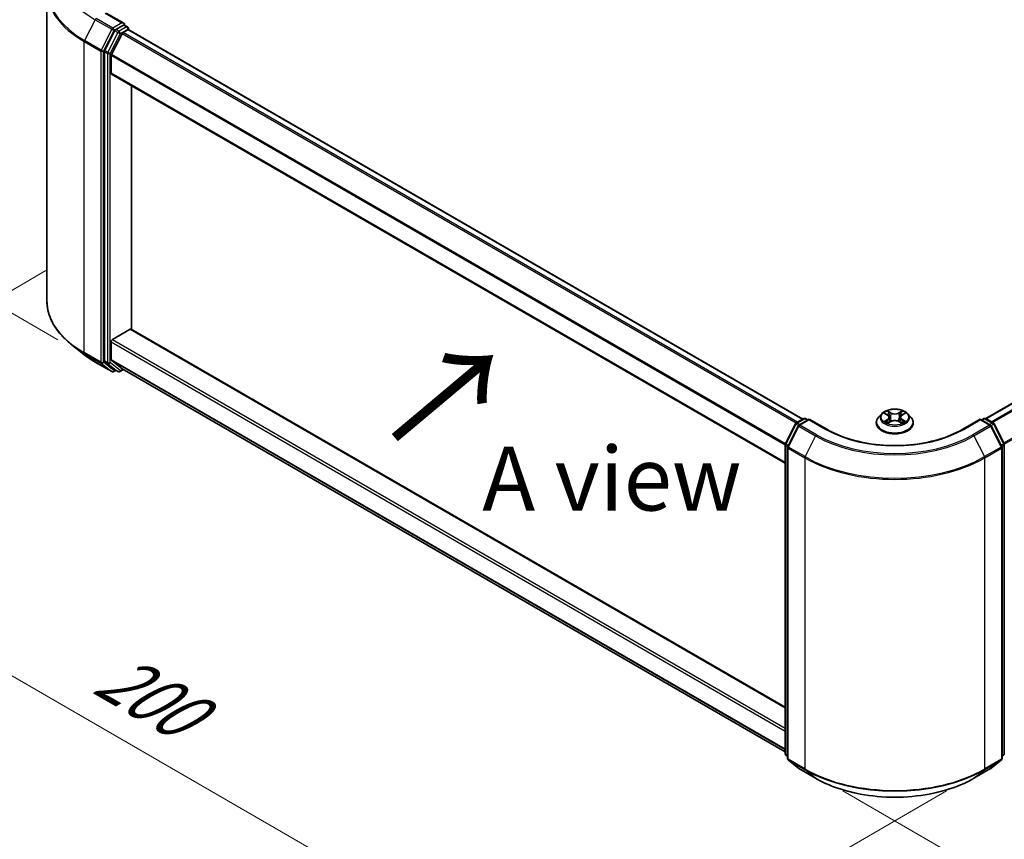
# Model space of a CAD drawing. Units: millimetres. Extents: x 36 to 6743, y 20 to 1284.
# Drawn here: x 88 to 185, y 501 to 582 of the extents above; entities that cross this region are included whole.
import ezdxf

# ---------------------------------------------------------------- set-up
doc = ezdxf.new("R2010")
doc.units = ezdxf.units.MM
doc.header["$LTSCALE"] = 2.5
doc.layers.get('Defpoints').update_dxf_attribs({"lineweight": 25})
for name, color, linetype, lineweight in [('Dimension (ISO)', 7, 'Continuous', 18), ('Symbol (ISO)', 7, 'Continuous', 18), ('Visible (ISO)', 7, 'Continuous', 35), ('Visible Narrow (ISO)', 7, 'Continuous', 25)]:
    doc.layers.add(name, color=color, linetype=linetype, lineweight=lineweight)
doc.styles.add('Note Text (TK)', font='MS PGothic.ttf')
doc.dimstyles.new('Default - Method 1b (TK)', dxfattribs={"dimscale": 2.5, "dimtxt": 2.5, "dimasz": 2.5, "dimexe": 1, "dimexo": 1.5, "dimgap": 1, "dimtad": 1, "dimrnd": 1e-08, "dimdsep": 46, "dimtxsty": 'Note Text (TK)', "dimcen": 0.09, "dimdle": 5, "dimclrd": 100, "dimclre": 100, "dimclrt": 7, "dimadec": 1, "dimazin": 1, "dimtfac": 1, "dimtmove": 0, "dimatfit": 3, "dimfxl": 1, "dimtolj": 1, "dimlwd": -1, "dimlwe": -1, "dimarcsym": 0})

# ---------------------------------------------------------------- blocks, each defined once
blk = doc.blocks.new('*D17')
at = {"layer": 'Defpoints', "color": 0}
for p in [(324.342, 600.135), (368.161, 574.836), (165.243, 508.279)]:
    blk.add_point(p, dxfattribs=at)
at = {"layer": 'Dimension (ISO)', "color": 100}
for p, q in [((328.092, 597.969), (370.661, 573.392)), ((214.475, 486.105), (362.749, 571.711)), ((168.993, 506.114), (211.562, 481.536))]:
    blk.add_line(p, q, dxfattribs=at)
for points in [[(362.228, 572.613), (363.27, 570.808), (368.161, 574.836)], [(213.954, 487.007), (214.996, 485.203), (209.062, 482.98)]]:
    blk.add_solid(points, dxfattribs=at)
at = {"layer": 'Dimension (ISO)', "color": 7, "insert": (282.247, 531.064), "char_height": 6.25, "attachment_point": 4, "rotation": 30, "style": 'Note Text (TK)'}
blk.add_mtext('\\A1;{\\Q-30.000;\\W0.816;\\H0.816x;360}', dxfattribs=at)
blk = doc.blocks.new('*D18')
at = {"layer": 'Defpoints', "color": 0}
for p in [(94.533, 559.31), (54.689, 536.306), (182.921, 508.279)]:
    blk.add_point(p, dxfattribs=at)
at = {"layer": 'Dimension (ISO)', "color": 100}
for p, q in [((90.783, 557.145), (52.189, 534.863)), ((137.665, 488.4), (60.102, 533.181)), ((179.171, 506.114), (140.577, 483.832))]:
    blk.add_line(p, q, dxfattribs=at)
for points in [[(60.622, 534.083), (59.581, 532.279), (54.689, 536.306)], [(138.186, 489.302), (137.144, 487.498), (143.077, 485.275)]]:
    blk.add_solid(points, dxfattribs=at)
at = {"layer": 'Dimension (ISO)', "color": 7, "insert": (96.434, 518.036), "char_height": 6.25, "attachment_point": 4, "rotation": 330, "style": 'Note Text (TK)'}
blk.add_mtext('\\A1;{\\Q30.000;\\W0.816;\\H0.816x;200}', dxfattribs=at)
blk = doc.blocks.new('*D19')
at = {"layer": 'Defpoints', "color": 0}
for p in [(95.7, 581.871), (70.509, 562.735), (95.7, 548.191)]:
    blk.add_point(p, dxfattribs=at)
at = {"layer": 'Dimension (ISO)', "color": 100}
for p, q in [((91.95, 584.036), (68.009, 597.859)), ((70.509, 590.165), (70.509, 568.985)), ((91.95, 550.356), (68.009, 564.178))]:
    blk.add_line(p, q, dxfattribs=at)
for points in [[(69.467, 590.165), (71.551, 590.165), (70.509, 596.415)], [(69.467, 568.985), (71.551, 568.985), (70.509, 562.735)]]:
    blk.add_solid(points, dxfattribs=at)
at = {"layer": 'Dimension (ISO)', "color": 7, "insert": (65.459, 575.415), "char_height": 6.25, "attachment_point": 4, "rotation": 90, "style": 'Note Text (TK)'}
blk.add_mtext('\\A1;{\\Q30.000;\\W0.816;\\H0.816x;66}', dxfattribs=at)

msp = doc.modelspace()

# ---------------------------------------------------------------- linework, layer by layer
at = {"layer": 'Visible (ISO)'}
for p, q in [((183.0093, 542.6305), (319.9618, 621.7)), ((90.8715, 554.2066), (90.8715, 584.7143)), ((98.4325, 581.4079), (96.7035, 582.4061)), ((98.3775, 581.2231), (97.6445, 580.7999)), ((98.3513, 580.4935), (98.8195, 580.7638)), ((98.4655, 581.2358), (98.7806, 581.0538)), ((98.8744, 580.7818), (98.8744, 580.8914)), ((165.0665, 542.5795), (98.9132, 580.7731)), ((97.5427, 580.686), (96.5521, 578.7416)), ((97.215, 578.3492), (98.2494, 580.3796)), ((96.5214, 578.6258), (96.5214, 548.3028)), ((97.1843, 576.5027), (97.1843, 578.2334)), ((163.3323, 538.2488), (97.2231, 576.4169)), ((99.173, 551.3823), (99.173, 575.2911)), ((97.3169, 550.4004), (99.0405, 551.3955)), ((99.1342, 551.4048), (163.3323, 514.34)), ((94.4891, 548.9352), (93.3073, 549.8708)), ((97.1843, 548.4401), (97.1843, 550.1707)), ((95.6058, 548.1816), (97.241, 547.2375)), ((96.5521, 548.2225), (97.5427, 547.4219)), ((98.2494, 547.5237), (97.215, 548.3598)), ((97.6445, 547.3622), (97.4285, 547.2375)), ((97.8601, 547.2377), (97.5508, 547.4163)), ((98.0476, 547.2377), (98.3954, 547.4385)), ((98.2575, 547.5182), (163.3323, 509.9472)), ((172.8004, 543.1078), (172.4904, 542.7619)), ((173.1041, 543.1458), (173.3702, 542.9866)), ((174.7941, 542.9866), (175.0602, 543.1458)), ((175.3639, 543.1078), (175.6739, 542.7619)), ((163.3527, 540.1825), (164.3432, 542.1269)), ((164.4166, 542.2042), (165.1496, 542.6274)), ((165.6853, 542.5795), (164.6813, 541.9999)), ((165.3371, 542.6274), (165.5527, 542.5029)), ((165.6853, 542.5161), (165.6853, 542.5795)), ((167.4142, 541.5813), (165.6853, 542.5795)), ((172.2697, 542.2099), (172.2697, 542.2307)), ((173.4189, 542.1982), (173.6961, 542.3527)), ((173.5341, 542.7681), (173.5853, 542.2909)), ((174.4682, 542.3527), (174.7454, 542.1982)), ((174.6303, 542.7681), (174.579, 542.2909)), ((175.8947, 542.2099), (175.8947, 542.2307)), ((182.4791, 542.5795), (180.7501, 541.5813)), ((182.4791, 542.5795), (182.4791, 542.5161)), ((183.483, 541.9999), (182.4791, 542.5795)), ((182.6116, 542.5029), (182.8272, 542.6274)), ((183.0147, 542.6274), (183.7478, 542.2042)), ((183.8211, 542.1269), (184.8116, 540.1825)), ((164.608, 541.9226), (163.5737, 539.8921)), ((184.5907, 539.8921), (183.5563, 541.9226)), ((163.3323, 509.7744), (163.3323, 540.0974)), ((163.5532, 539.807), (163.5532, 509.2993)), ((184.6111, 509.2993), (184.6111, 539.807)), ((184.8321, 540.0974), (184.8321, 509.7744)), ((163.5532, 509.5062), (163.4019, 509.6286)), ((184.7624, 509.6286), (184.6111, 509.5062)), ((163.6229, 509.1534), (164.6572, 508.3174)), ((164.6813, 508.3008), (166.3165, 507.3567)), ((181.8478, 507.3567), (183.483, 508.3008)), ((183.5071, 508.3174), (184.5415, 509.1534))]:
    msp.add_line(p, q, dxfattribs=at)
for centre, start, end in [((98.6869, 580.8914), 0, 60), ((97.3348, 547.3999), 240, 300), ((97.9539, 547.4001), 240, 300), ((164.5103, 542.0418), 120, 153.004492), ((165.2433, 542.465), 60, 120), ((182.921, 542.465), 60, 120), ((183.654, 542.0418), 26.995508, 60), ((164.7751, 541.8375), 120, 153.004492), ((183.3892, 541.8375), 26.995508, 60), ((163.5198, 540.0974), 153.004492, 180), ((184.6446, 540.0974), 0, 26.995508), ((163.7407, 539.807), 153.004492, 180), ((184.4236, 539.807), 0, 26.995508), ((163.5198, 509.7744), 180, 231.051724), ((163.7407, 509.2993), 180, 231.051724), ((184.4236, 509.2993), 308.948276, 0), ((184.6446, 509.7744), 308.948276, 0), ((164.7751, 508.4632), 231.051724, 240), ((183.3892, 508.4632), 300, 308.948276)]:
    msp.add_arc(centre, 0.1875, start, end, dxfattribs=at)
for centre, major_axis, start_param, end_param in [((97.6445, 580.6468), (0.0938, 0.1624), 0.7853982, 1.6614562), ((98.245, 581.2997), (0.2652, 0), 0, 1.5707963), ((98.3775, 581.3762), (0.0938, -0.1624), 0.1595481, 0.7853982), ((98.8195, 580.6107), (0.0938, 0.1624), 0, 0.7853982), ((98.3513, 580.3404), (0.0938, 0.1624), 0.7853982, 1.6614562), ((96.654, 578.7024), (0.0938, 0.1624), 1.6614562, 2.3561945), ((97.3169, 578.3099), (0.0938, 0.1624), 1.6614562, 2.3561945), ((97.3169, 576.5793), (-0.0937, -0.1624), 5.4977871, 6.2831853), ((99.0405, 551.2424), (0.0938, 0.1624), 0, 0.7853982), ((97.3169, 550.2473), (0.0938, 0.1624), 0.7853982, 2.3561945), ((96.654, 548.3794), (-0.0938, -0.1624), 5.4977871, 6.1925254), ((97.3169, 548.5166), (-0.0938, -0.1624), 5.4977871, 6.1925254), ((97.6445, 547.5787), (-0.0937, -0.1624), 6.1925254, 6.2831853), ((98.3513, 547.6805), (-0.0938, -0.1624), 6.1925254, 6.2831853)]:
    msp.add_ellipse(centre, major_axis=major_axis, ratio=0.5773503, start_param=start_param, end_param=end_param, dxfattribs=at)
for points, knots in [([(98.3775, 581.2231), (98.3943, 581.2328), (98.4123, 581.2391), (98.444, 581.2429), (98.4574, 581.2404), (98.4655, 581.2358)], [0.185147228, 0.185147228, 0.185147228, 0.185147228, 0.196528423, 0.196528423, 0.207909617, 0.207909617, 0.207909617, 0.207909617]), ([(93.3073, 549.8708), (92.9962, 550.117), (92.7113, 550.3752), (92.1988, 550.9116), (91.9711, 551.1899), (91.5771, 551.7626), (91.4107, 552.0571), (91.1429, 552.6576), (91.0413, 552.9637), (90.9056, 553.5821), (90.8715, 553.8943), (90.8715, 554.2066)], [3.29685357, 3.29685357, 3.29685357, 3.29685357, 3.42288102, 3.42288102, 3.54890847, 3.54890847, 3.67493592, 3.67493592, 3.80096337, 3.80096337, 3.92699082, 3.92699082, 3.92699082, 3.92699082]), ([(94.4891, 548.9352), (94.5569, 548.8815), (94.626, 548.8286), (94.767, 548.7239), (94.8389, 548.6723), (94.9853, 548.5703), (95.0598, 548.5201), (95.2114, 548.4209), (95.2886, 548.372), (95.4453, 548.2757), (95.525, 548.2283), (95.6058, 548.1816)], [2.98633174, 2.98633174, 2.98633174, 2.98633174, 3.01738392, 3.01738392, 3.0484361, 3.0484361, 3.07948829, 3.07948829, 3.11054047, 3.11054047, 3.14159265, 3.14159265, 3.14159265, 3.14159265]), ([(175.3639, 543.1078), (175.2872, 543.1933), (175.1898, 543.2684), (174.96, 543.3976), (174.8261, 543.4508), (174.5388, 543.5284), (174.3855, 543.553), (174.0746, 543.5718), (173.9172, 543.5663), (173.6126, 543.5258), (173.4655, 543.4907), (173.195, 543.3932), (173.0719, 543.3306), (172.9045, 543.2108), (172.8484, 543.1613), (172.8004, 543.1078)], [1.2629648, 1.2629648, 1.2629648, 1.2629648, 1.5839777, 1.5839777, 1.9184063, 1.9184063, 2.2514838, 2.2514838, 2.5827972, 2.5827972, 2.9145331, 2.9145331, 3.2485111, 3.2485111, 3.4494242, 3.4494242, 3.4494242, 3.4494242]), ([(173.1653, 543.1092), (173.1281, 543.1515), (173.0712, 543.1756), (173.0169, 543.1875), (173.0163, 543.1876), (173.0157, 543.1877)], [0.001902216, 0.001902216, 0.001902216, 0.001902216, 0.032055974, 0.032055974, 0.032394303, 0.032394303, 0.032394303, 0.032394303]), ([(173.0157, 543.1877), (173.0162, 543.1875), (173.0168, 543.1873), (173.0223, 543.1852), (173.0274, 543.1832), (173.0324, 543.1811)], [-0.0323943032, -0.0323943032, -0.0323943032, -0.0323943032, -0.0320559737, -0.0320559737, -0.0289727583, -0.0289727583, -0.0289727583, -0.0289727583]), ([(173.3626, 543.3854), (173.3624, 543.3856), (173.3621, 543.3858), (173.3615, 543.3863), (173.3611, 543.3866), (173.3608, 543.387)], [-0.00023059908, -0.00023059908, -0.00023059908, -0.00023059908, 0, 0, 0.00033832945, 0.00033832945, 0.00033832945, 0.00033832945]), ([(173.3608, 543.387), (173.361, 543.3866), (173.3612, 543.3863), (173.3616, 543.3857), (173.3618, 543.3854), (173.3619, 543.3852)], [-0.00033832945, -0.00033832945, -0.00033832945, -0.00033832945, 0, 0, 0.00024151791, 0.00024151791, 0.00024151791, 0.00024151791]), ([(174.7266, 543.2543), (174.7616, 543.3028), (174.7816, 543.3527), (174.8031, 543.3863), (174.8033, 543.3866), (174.8035, 543.387)], [0, 0, 0, 0, 0.032055974, 0.032055974, 0.032394303, 0.032394303, 0.032394303, 0.032394303]), ([(174.8035, 543.387), (174.8032, 543.3866), (174.8028, 543.3863), (174.7992, 543.3831), (174.7959, 543.3801), (174.7926, 543.377)], [-0.0323943032, -0.0323943032, -0.0323943032, -0.0323943032, -0.0320559737, -0.0320559737, -0.0289727583, -0.0289727583, -0.0289727583, -0.0289727583]), ([(175.1486, 543.1877), (175.148, 543.1876), (175.1474, 543.1875), (175.1464, 543.1872), (175.146, 543.1871), (175.1455, 543.187)], [-0.00033832945, -0.00033832945, -0.00033832945, -0.00033832945, 0, 0, 0.00024151791, 0.00024151791, 0.00024151791, 0.00024151791]), ([(175.1459, 543.1867), (175.1462, 543.1868), (175.1466, 543.1869), (175.1475, 543.1873), (175.1481, 543.1875), (175.1486, 543.1877)], [-0.00023059908, -0.00023059908, -0.00023059908, -0.00023059908, 0, 0, 0.00033832945, 0.00033832945, 0.00033832945, 0.00033832945]), ([(172.4904, 542.7619), (172.4625, 542.7307), (172.4368, 542.6985), (172.3906, 542.6321), (172.37, 542.5979), (172.3342, 542.5278), (172.3191, 542.4919), (172.2946, 542.4188), (172.2853, 542.3816), (172.2728, 542.3065), (172.2697, 542.2686), (172.2697, 542.2307)], [3.4494242, 3.4494242, 3.4494242, 3.4494242, 3.54493753, 3.54493753, 3.64045085, 3.64045085, 3.73596417, 3.73596417, 3.83147749, 3.83147749, 3.92699082, 3.92699082, 3.92699082, 3.92699082]), ([(172.2697, 542.2099), (172.2697, 542.0981), (172.2991, 541.9866), (172.4134, 541.7731), (172.5002, 541.6715), (172.7244, 541.4871), (172.8637, 541.4052), (173.1786, 541.2715), (173.3544, 541.2198), (173.7242, 541.1518), (173.9179, 541.1353), (174.3043, 541.139), (174.4969, 541.159), (174.8621, 541.2337), (175.0347, 541.2885), (175.3428, 541.4281), (175.4782, 541.5131), (175.6967, 541.7058), (175.7802, 541.8137), (175.8733, 542.0194), (175.8947, 542.1146), (175.8947, 542.2099)], [3.9269908, 3.9269908, 3.9269908, 3.9269908, 4.2267014, 4.2267014, 4.5391124, 4.5391124, 4.8636054, 4.8636054, 5.1893334, 5.1893334, 5.5140838, 5.5140838, 5.8384387, 5.8384387, 6.1632728, 6.1632728, 6.4890702, 6.4890702, 6.8129852, 6.8129852, 7.0685835, 7.0685835, 7.0685835, 7.0685835]), ([(173.0185, 542.3558), (173.0181, 542.3556), (173.0177, 542.3555), (173.0168, 542.3552), (173.0162, 542.355), (173.0157, 542.3547)], [-0.00023059908, -0.00023059908, -0.00023059908, -0.00023059908, 0, 0, 0.00033832945, 0.00033832945, 0.00033832945, 0.00033832945]), ([(173.0157, 542.3547), (173.0163, 542.3549), (173.0169, 542.355), (173.0179, 542.3552), (173.0184, 542.3553), (173.0188, 542.3554)], [-0.00033832945, -0.00033832945, -0.00033832945, -0.00033832945, 0, 0, 0.00024151791, 0.00024151791, 0.00024151791, 0.00024151791]), ([(173.2248, 542.332), (173.2361, 542.3226), (173.2484, 542.3132), (173.2746, 542.2944), (173.2887, 542.285), (173.3185, 542.2664), (173.3342, 542.2573), (173.3674, 542.2393), (173.3848, 542.2306), (173.4136, 542.2171), (173.4244, 542.2122), (173.4355, 542.2074)], [4.53491661, 4.53491661, 4.53491661, 4.53491661, 4.60506204, 4.60506204, 4.67520747, 4.67520747, 4.7453529, 4.7453529, 4.81549833, 4.81549833, 4.85637589, 4.85637589, 4.85637589, 4.85637589]), ([(173.43, 542.2044), (173.3996, 542.2062), (173.3811, 542.1868), (173.3612, 542.1562), (173.361, 542.1558), (173.3608, 542.1555)], [0.002431037, 0.002431037, 0.002431037, 0.002431037, 0.032055974, 0.032055974, 0.032394303, 0.032394303, 0.032394303, 0.032394303]), ([(173.3608, 542.1555), (173.3611, 542.1558), (173.3615, 542.1561), (173.3651, 542.1593), (173.3684, 542.1621), (173.3717, 542.1649)], [-0.0323943032, -0.0323943032, -0.0323943032, -0.0323943032, -0.0320559737, -0.0320559737, -0.0289727583, -0.0289727583, -0.0289727583, -0.0289727583]), ([(173.5341, 542.7681), (173.5322, 542.7851), (173.5283, 542.802), (173.5166, 542.8348), (173.5088, 542.8508), (173.4896, 542.8817), (173.4783, 542.8965), (173.4524, 542.9248), (173.4379, 542.9382), (173.4061, 542.9636), (173.3888, 542.9755), (173.3702, 542.9866)], [0.84730152, 0.84730152, 0.84730152, 0.84730152, 0.98850982, 0.98850982, 1.12971813, 1.12971813, 1.27092643, 1.27092643, 1.41213473, 1.41213473, 1.55334303, 1.55334303, 1.55334303, 1.55334303]), ([(174.4682, 542.3527), (174.4265, 542.376), (174.3792, 542.3952), (174.2771, 542.4244), (174.2225, 542.4344), (174.1107, 542.4444), (174.0536, 542.4444), (173.9418, 542.4344), (173.8872, 542.4244), (173.7852, 542.3952), (173.7378, 542.376), (173.6961, 542.3527)], [1.5882496, 1.5882496, 1.5882496, 1.5882496, 1.8954276, 1.8954276, 2.2026055, 2.2026055, 2.5097835, 2.5097835, 2.8169614, 2.8169614, 3.1241394, 3.1241394, 3.1241394, 3.1241394]), ([(174.7941, 542.9866), (174.7755, 542.9755), (174.7582, 542.9636), (174.7264, 542.9382), (174.7119, 542.9248), (174.686, 542.8965), (174.6747, 542.8817), (174.6555, 542.8508), (174.6477, 542.8348), (174.636, 542.802), (174.6321, 542.7851), (174.6303, 542.7681)], [3.15904595, 3.15904595, 3.15904595, 3.15904595, 3.30025425, 3.30025425, 3.44146255, 3.44146255, 3.58267086, 3.58267086, 3.72387916, 3.72387916, 3.86508746, 3.86508746, 3.86508746, 3.86508746]), ([(174.7288, 542.2074), (174.7399, 542.2122), (174.7507, 542.2171), (174.7795, 542.2306), (174.7969, 542.2393), (174.8301, 542.2573), (174.8459, 542.2664), (174.8757, 542.285), (174.8897, 542.2944), (174.9159, 542.3132), (174.9282, 542.3226), (174.9395, 542.332)], [6.13919839, 6.13919839, 6.13919839, 6.13919839, 6.18007596, 6.18007596, 6.25022139, 6.25022139, 6.32036682, 6.32036682, 6.39051225, 6.39051225, 6.46065768, 6.46065768, 6.46065768, 6.46065768]), ([(174.8017, 542.1571), (174.802, 542.1569), (174.8022, 542.1567), (174.8028, 542.1561), (174.8032, 542.1558), (174.8035, 542.1555)], [-0.00023059908, -0.00023059908, -0.00023059908, -0.00023059908, 0, 0, 0.00033832945, 0.00033832945, 0.00033832945, 0.00033832945]), ([(174.8035, 542.1555), (174.8033, 542.1558), (174.8031, 542.1562), (174.8027, 542.1568), (174.8025, 542.157), (174.8024, 542.1573)], [-0.00033832945, -0.00033832945, -0.00033832945, -0.00033832945, 0, 0, 0.00024151791, 0.00024151791, 0.00024151791, 0.00024151791]), ([(174.9922, 542.3568), (175.0291, 542.3638), (175.0897, 542.3672), (175.1474, 542.355), (175.148, 542.3549), (175.1486, 542.3547)], [0, 0, 0, 0, 0.032055974, 0.032055974, 0.032394303, 0.032394303, 0.032394303, 0.032394303]), ([(175.1486, 542.3547), (175.1481, 542.355), (175.1475, 542.3552), (175.142, 542.3572), (175.1369, 542.3591), (175.1319, 542.3608)], [-0.0323943032, -0.0323943032, -0.0323943032, -0.0323943032, -0.0320559737, -0.0320559737, -0.0289727583, -0.0289727583, -0.0289727583, -0.0289727583]), ([(175.8947, 542.2307), (175.8947, 542.2686), (175.8915, 542.3065), (175.8791, 542.3816), (175.8697, 542.4188), (175.8452, 542.4919), (175.8301, 542.5278), (175.7943, 542.5979), (175.7737, 542.6321), (175.7275, 542.6985), (175.7019, 542.7307), (175.6739, 542.7619)], [0.78539816, 0.78539816, 0.78539816, 0.78539816, 0.88091149, 0.88091149, 0.97642481, 0.97642481, 1.07193813, 1.07193813, 1.16745145, 1.16745145, 1.26296478, 1.26296478, 1.26296478, 1.26296478]), ([(180.7501, 541.5813), (180.0568, 541.181), (179.2502, 540.8423), (177.4909, 540.3247), (176.5386, 540.146), (174.5834, 539.9672), (173.5809, 539.9672), (171.6258, 540.146), (170.6734, 540.3247), (168.9142, 540.8423), (168.1076, 541.181), (167.4142, 541.5813)], [3.1415927, 3.1415927, 3.1415927, 3.1415927, 3.4557519, 3.4557519, 3.7699112, 3.7699112, 4.0840704, 4.0840704, 4.3982297, 4.3982297, 4.712389, 4.712389, 4.712389, 4.712389]), ([(166.3165, 507.3567), (167.1347, 506.8844), (168.0786, 506.4888), (170.1285, 505.8858), (171.2342, 505.6785), (173.5015, 505.4712), (174.6628, 505.4712), (176.9302, 505.6785), (178.0358, 505.8858), (180.0857, 506.4888), (181.0297, 506.8844), (181.8478, 507.3567)], [1.5707963, 1.5707963, 1.5707963, 1.5707963, 1.8849556, 1.8849556, 2.1991149, 2.1991149, 2.5132741, 2.5132741, 2.8274334, 2.8274334, 3.1415927, 3.1415927, 3.1415927, 3.1415927])]:
    msp.add_open_spline(points, degree=3, knots=knots, dxfattribs=at)
for points in [[(173.0324, 543.1811), (173.0567, 543.1712), (173.0812, 543.1595), (173.1041, 543.1458)], [(174.7926, 543.377), (174.7617, 543.3482), (174.7302, 543.3125), (174.695, 543.2782)], [(175.0602, 543.1458), (175.0602, 543.1458), (175.0603, 543.1459), (175.0603, 543.1459)], [(173.3717, 542.1649), (173.3872, 542.1778), (173.4028, 542.1892), (173.4189, 542.1983)], [(175.1319, 542.3608), (175.0845, 542.3771), (175.0366, 542.3873), (175.0006, 542.3941)]]:
    msp.add_open_spline(points, degree=3, dxfattribs=at)
at = {"layer": 'Visible Narrow (ISO)'}
for p, q in [((183.0643, 542.5988), (320.0555, 621.6907)), ((183.5325, 542.3285), (320.5237, 621.4204)), ((183.6821, 542.2421), (320.6256, 621.3065)), ((184.7785, 540.2475), (321.66, 619.276)), ((184.8267, 540.1418), (321.6907, 619.1603)), ((95.5977, 581.7574), (94.5634, 579.727)), ((95.5977, 581.7574), (97.2329, 580.8134)), ((97.3348, 580.9273), (95.6996, 581.8713)), ((96.6098, 582.3968), (98.245, 581.4528)), ((97.2329, 580.8134), (96.1986, 578.7829)), ((98.245, 581.4528), (97.3348, 580.9273)), ((97.4674, 580.6976), (97.6445, 580.7999)), ((97.9539, 580.6213), (97.6445, 580.7999)), ((98.6869, 581.0445), (97.9539, 580.6213)), ((98.0865, 580.3917), (98.8195, 580.8149)), ((98.3775, 581.2231), (98.6869, 581.0445)), ((98.8195, 580.8149), (98.8195, 580.7638)), ((165.0116, 542.5478), (98.8195, 580.7638)), ((96.433, 578.6672), (97.4674, 580.6976)), ((97.852, 580.5074), (96.8615, 578.563)), ((97.0959, 578.4472), (98.0865, 580.3917)), ((97.5427, 580.686), (97.852, 580.5074)), ((164.3955, 542.1901), (98.2494, 580.3796)), ((164.5434, 542.2774), (98.3513, 580.4935)), ((94.5326, 579.6112), (96.1678, 578.6672)), ((94.5326, 549.1035), (94.5326, 579.6112)), ((96.1986, 578.7829), (94.5634, 579.727)), ((96.1678, 578.6672), (96.1678, 548.1594)), ((96.433, 548.1594), (96.433, 578.6672)), ((96.5214, 578.6258), (96.8307, 578.4472)), ((96.8615, 578.563), (96.5521, 578.7416)), ((96.8307, 578.4472), (96.8307, 548.1242)), ((97.0959, 548.1242), (97.0959, 578.4472)), ((163.3323, 540.0429), (97.1843, 578.2334)), ((163.3462, 540.1683), (97.215, 578.3492)), ((163.3323, 538.3122), (97.1843, 576.5027)), ((99.0405, 551.3955), (163.3323, 514.2766)), ((97.1843, 550.1707), (163.3323, 511.9802)), ((97.3169, 550.4004), (163.3323, 512.2864)), ((96.1678, 548.1594), (94.5326, 549.1035)), ((94.5634, 549.0232), (96.1986, 548.0791)), ((95.5977, 548.1871), (94.5634, 549.0232)), ((97.2329, 547.2431), (95.5977, 548.1871)), ((96.1986, 548.0791), (97.2329, 547.2431)), ((97.4674, 547.3233), (96.433, 548.1594)), ((96.8307, 548.1242), (96.5214, 548.3028)), ((96.5521, 548.2225), (96.8615, 548.0439)), ((96.8615, 548.0439), (97.852, 547.2433)), ((98.0865, 547.3235), (97.0959, 548.1242)), ((97.1843, 548.4401), (163.3323, 510.2495)), ((97.215, 548.3598), (163.3323, 510.187)), ((97.5896, 547.3939), (97.4674, 547.3233)), ((97.852, 547.2433), (97.5427, 547.4219)), ((98.3405, 547.4702), (98.0865, 547.3235)), ((98.2494, 547.5237), (163.3323, 509.9481)), ((173.0157, 543.1877), (173.3542, 542.9853)), ((173.7113, 543.1915), (173.3608, 543.387)), ((173.4693, 543.2782), (173.6897, 543.1553)), ((173.6581, 542.7127), (173.5462, 543.1166)), ((173.6897, 543.1553), (173.6581, 542.7127)), ((174.8035, 543.387), (174.453, 543.1915)), ((174.4746, 543.1553), (174.695, 543.2782)), ((174.4746, 543.1553), (174.5062, 542.7127)), ((174.6181, 543.1166), (174.5062, 542.7127)), ((174.8101, 542.9853), (175.1486, 543.1877)), ((163.4179, 540.1366), (164.4085, 542.081)), ((164.4085, 542.081), (164.6283, 541.9541)), ((164.5103, 542.1949), (165.2433, 542.6181)), ((164.7647, 542.048), (164.5103, 542.1949)), ((164.7751, 541.9906), (165.6853, 542.5161)), ((165.2433, 542.6181), (165.4978, 542.4712)), ((165.6853, 542.5161), (167.3205, 541.572)), ((173.3542, 542.5571), (173.0157, 542.3547)), ((173.1638, 542.3941), (173.3766, 542.5213)), ((173.2766, 542.2932), (173.2543, 542.3292)), ((173.3608, 542.1555), (173.7113, 542.3509)), ((173.3766, 542.5213), (173.3985, 542.2242)), ((173.4004, 542.1983), (173.4004, 542.1982)), ((173.4012, 542.1873), (173.4013, 542.1873)), ((174.453, 542.3509), (174.8035, 542.1555)), ((174.7631, 542.1873), (174.7631, 542.1873)), ((174.7639, 542.1983), (174.7639, 542.1982)), ((174.7878, 542.5213), (174.7658, 542.2242)), ((174.7878, 542.5213), (175.0006, 542.3941)), ((175.1486, 542.3547), (174.8101, 542.5571)), ((174.91, 542.3292), (174.8877, 542.2932)), ((180.8439, 541.572), (182.4791, 542.5161)), ((182.4791, 542.5161), (183.3892, 541.9906)), ((182.6666, 542.4712), (182.921, 542.6181)), ((182.921, 542.6181), (183.654, 542.1949)), ((183.654, 542.1949), (183.3996, 542.048)), ((183.536, 541.9541), (183.7559, 542.081)), ((183.7559, 542.081), (184.7464, 540.1366)), ((163.6389, 539.8462), (164.6732, 541.8767)), ((164.6732, 541.8767), (166.3084, 540.9326)), ((166.4103, 541.0465), (164.7751, 541.9906)), ((183.3892, 541.9906), (181.754, 541.0465)), ((181.8559, 540.9326), (183.4911, 541.8767)), ((183.4911, 541.8767), (184.5254, 539.8462)), ((166.3084, 540.9326), (165.2741, 538.9022)), ((181.8559, 540.9326), (182.8903, 538.9022)), ((163.3872, 509.6978), (163.3872, 540.0208)), ((163.3872, 540.0208), (163.5819, 539.9084)), ((163.6345, 540.0115), (163.4179, 540.1366)), ((163.6081, 509.2227), (163.6081, 539.7305)), ((163.6081, 539.7305), (165.2433, 538.7864)), ((165.2741, 538.9022), (163.6389, 539.8462)), ((184.5254, 539.8462), (182.8903, 538.9022)), ((182.921, 538.7864), (184.5562, 539.7305)), ((184.7464, 540.1366), (184.5298, 540.0115)), ((184.5562, 539.7305), (184.5562, 509.2227)), ((184.5824, 539.9084), (184.7772, 540.0208)), ((184.7772, 540.0208), (184.7772, 509.6978)), ((165.2433, 538.7864), (165.2433, 508.2786)), ((182.921, 508.2786), (182.921, 538.7864)), ((163.5532, 509.602), (163.3872, 509.6978)), ((163.5532, 509.5082), (163.4179, 509.6176)), ((163.4179, 509.6176), (163.5532, 509.5394)), ((165.2433, 508.2786), (163.6081, 509.2227)), ((184.5562, 509.2227), (182.921, 508.2786)), ((184.7772, 509.6978), (184.6111, 509.602)), ((184.7464, 509.6176), (184.6111, 509.5082)), ((184.6111, 509.5394), (184.7464, 509.6176)), ((164.6732, 508.3064), (163.6389, 509.1425)), ((163.6389, 509.1425), (165.2741, 508.1984)), ((166.3084, 507.3623), (164.6732, 508.3064)), ((183.4911, 508.3064), (181.8559, 507.3623)), ((182.8903, 508.1984), (184.5254, 509.1425)), ((184.5254, 509.1425), (183.4911, 508.3064)), ((166.3084, 507.3623), (165.2741, 508.1984)), ((181.8559, 507.3623), (182.8903, 508.1984))]:
    msp.add_line(p, q, dxfattribs=at)
for centre, major_axis, ratio, start_param, end_param in [((103.3715, 586.2456), (-10.9937, 0), 0.5773503, 5.6530481, 7.0685835), ((103.3715, 584.8124), (-12.4565, 0), 0.5773503, 5.6530481, 7.0685835), ((103.3715, 584.7143), (-12.5, 0), 0.5773503, 0, 0.7853982), ((95.6996, 581.7182), (-0.0937, -0.1624), 0.5773503, 3.9269908, 4.8030489), ((97.3348, 580.7742), (-0.0937, -0.1624), 0.5773503, 3.9269908, 4.8030489), ((97.3348, 580.7742), (-0.1671, 0.0851), 0.0739221, 0.9533753, 2.5241717), ((97.3348, 580.7742), (0.0937, -0.1624), 0.5773503, 0.7853982, 2.3561945), ((98.6869, 580.8914), (0.0937, 0.1624), 0.5773503, 0, 0.7853982), ((98.6869, 580.8914), (0.0937, -0.1624), 0.5773503, 0.7853982, 2.3561945), ((98.6869, 580.8914), (0.1875, 0), 0.5773503, 5.4977871, 6.2831853), ((97.9539, 580.4682), (-0.0937, -0.1624), 0.5773503, 3.9269908, 4.8030489), ((97.9539, 580.4682), (-0.1671, 0.0851), 0.0739221, 0.9533753, 2.5241717), ((97.9539, 580.4682), (0.0937, -0.1624), 0.5773503, 0.7853982, 2.3561945), ((94.6652, 579.6878), (0.0938, 0.1624), 0.5773503, 1.6614562, 2.3561945), ((96.3004, 578.7437), (-0.0938, -0.1624), 0.5773503, 4.8030489, 5.4977871), ((96.3004, 578.7437), (-0.1875, 0), 0.5773503, 0.7853982, 2.3561945), ((96.3004, 578.7437), (0.1671, -0.0851), 0.0739221, 4.094968, 5.6657643), ((96.9633, 578.5238), (-0.0938, -0.1624), 0.5773503, 4.8030489, 5.4977871), ((96.9633, 578.5238), (-0.1875, 0), 0.5773503, 0.7853982, 2.3561945), ((96.9633, 578.5238), (0.1671, -0.0851), 0.0739221, 4.094968, 5.6657643), ((103.3715, 554.2066), (-12.5, 0), 0.5773503, 0, 0.7853982), ((103.3715, 554.1086), (12.4565, 0), 0.5773503, 3.7717299, 3.9269908), ((103.3715, 552.6753), (-10.9937, 0), 0.5773503, 0.6301372, 0.7853982), ((94.6652, 549.18), (-0.0938, -0.1624), 0.5773503, 5.4977871, 6.1925254), ((95.6996, 548.3439), (-0.0937, -0.1624), 0.5773503, 6.1925254, 6.2831853), ((96.3004, 548.2359), (0.1875, 0), 0.5773503, 3.9269908, 5.4977871), ((96.3004, 548.2359), (-0.0938, -0.1624), 0.5773503, 5.4977871, 6.1925254), ((96.3004, 548.2359), (-0.1179, -0.1458), 0.8131434, 0.127344, 1.6981404), ((96.9633, 548.2007), (0.1875, 0), 0.5773503, 3.9269908, 5.4977871), ((96.9633, 548.2007), (-0.0938, -0.1624), 0.5773503, 5.4977871, 6.1925254), ((96.9633, 548.2007), (-0.1179, -0.1458), 0.8131434, 0.127344, 1.6981404), ((97.3348, 547.3999), (-0.1179, -0.1458), 0.8131434, 0.127344, 1.6981404), ((97.3348, 547.3999), (-0.0937, -0.1624), 0.5773503, 6.1925254, 6.2831853), ((97.3348, 547.3999), (0.0938, -0.1624), 0.5773503, 0, 0.7853982), ((97.9539, 547.4001), (-0.1179, -0.1458), 0.8131434, 0.127344, 1.6981404), ((97.9539, 547.4001), (-0.0937, -0.1624), 0.5773503, 6.1925254, 6.2831853), ((97.9539, 547.4001), (0.0937, -0.1624), 0.5773503, 0, 0.7853982), ((174.0822, 542.7248), (-1.4432, 0), 0.5773503, 5.8056187, 9.9023446), ((174.0822, 542.7712), (-1.2875, 0), 0.5773503, 5.3071026, 5.6884717), ((174.0822, 542.6295), (1.0076, 0), 0.5773503, 2.1762943, 2.4206222), ((173.4477, 543.2675), (-0.0255, -0.018), 0.1849737, 1.043317, 2.4384992), ((173.3653, 543.1375), (0.1323, -0.2644), 0.5476269, 1.2270205, 1.8422764), ((173.5246, 543.1059), (-0.0301, -0.0083), 0.2229178, 3.8515805, 5.2070037), ((173.7113, 543.166), (-0.0152, -0.0273), 0.5671862, 3.9184152, 5.401945), ((174.0822, 543.39), (0.565, 0), 0.5773503, 3.9444441, 5.4803339), ((174.0822, 543.4133), (-0.5339, 0), 0.5773503, 0.8028515, 2.3387412), ((174.453, 543.166), (0.0152, -0.0273), 0.5671862, 0.8812403, 2.3647701), ((174.799, 543.1375), (-0.1323, -0.2644), 0.5476269, 4.4409089, 5.0561648), ((174.6397, 543.1059), (-0.0301, 0.0083), 0.2229178, 4.2177743, 5.5731974), ((174.0822, 542.6295), (1.0076, 0), 0.5773503, 0.7209705, 0.9652983), ((174.7166, 543.2675), (-0.0255, 0.018), 0.1849737, 0.7030935, 2.0982756), ((174.0822, 542.7712), (-1.2875, 0), 0.5773503, 3.7363063, 4.1176753), ((164.5103, 542.0418), (-0.1671, 0.0851), 0.0739221, 0, 0.9533753), ((164.5103, 542.0418), (0.0938, 0.1624), 0.5773503, 0.7853982, 1.6614562), ((164.5103, 542.0418), (-0.0938, 0.1624), 0.5773503, 5.4977871, 6.2831853), ((165.2433, 542.465), (-0.0938, 0.1624), 0.5773503, 5.4977871, 6.2831853), ((165.2433, 542.465), (0.0938, 0.1624), 0.5773503, 0, 0.7853982), ((174.0822, 542.2863), (-1.7923, 0), 0.5773503, 5.8056187, 9.9023446), ((174.0822, 542.2307), (-1.8125, 0), 0.5773503, 0, 3.1415927), ((174.0822, 542.2099), (1.8125, 0), 0.5773503, 3.1415927, 6.2831853), ((174.0822, 542.7712), (1.2875, 0), 0.5773503, 3.7363063, 4.1176753), ((173.1862, 542.3839), (-0.006, -0.0307), 0.7797536, 4.5269049, 5.922087), ((173.0906, 542.1511), (-0.0986, -0.2353), 0.7122196, 2.6720097, 3.2872655), ((173.2767, 542.3189), (-0.0266, -0.0165), 0.7297361, 5.1634453, 5.7754826), ((173.3542, 542.9598), (0.016, 0.0268), 0.5873385, 0, 0.7942785), ((172.9701, 542.7712), (0.5339, 0), 0.5773503, 5.5152404, 7.0511302), ((173.3542, 542.5316), (0.016, -0.0268), 0.5873385, 0.8637843, 2.3473142), ((172.9701, 542.7479), (0.565, 0), 0.5773503, 5.5152404, 6.3450887), ((173.6365, 542.702), (-0.0301, -0.0083), 0.2228845, 3.8515738, 5.2026198), ((173.7113, 542.3254), (-0.0152, 0.0273), 0.5671862, 5.5063628, 6.2831853), ((174.0822, 542.1292), (0.5339, 0), 0.5773503, 0.8028515, 2.3387412), ((174.453, 542.3254), (0.0152, 0.0273), 0.5671862, 0, 0.7768225), ((174.5278, 542.702), (-0.0301, 0.0083), 0.2228845, 4.2221582, 5.5732041), ((175.1942, 542.7712), (-0.5339, 0), 0.5773503, 5.5152404, 7.0511302), ((175.1942, 542.7479), (-0.565, 0), 0.5773503, 6.221282, 7.0511302), ((174.8101, 542.5316), (-0.016, -0.0268), 0.5873385, 3.9358711, 5.419401), ((174.8101, 542.9598), (-0.016, 0.0268), 0.5873385, 5.4889069, 6.2831853), ((174.0822, 542.7712), (1.2875, 0), 0.5773503, 5.3071026, 5.6884717), ((175.0737, 542.1511), (0.0986, -0.2353), 0.7122196, 2.9959198, 3.6111756), ((174.8876, 542.3189), (-0.0266, 0.0165), 0.7297361, 3.6492954, 4.2613326), ((174.9782, 542.3839), (0.006, -0.0307), 0.7797536, 0.3610983, 1.7562804), ((182.921, 542.465), (-0.0938, 0.1624), 0.5773503, 5.4977871, 6.2831853), ((182.921, 542.465), (0.0938, 0.1624), 0.5773503, 0, 0.7853982), ((183.654, 542.0418), (0.0938, 0.1624), 0.5773503, 0, 0.7853982), ((183.654, 542.0418), (0.0937, -0.1624), 0.5773503, 1.4801364, 2.3561945), ((183.654, 542.0418), (0.1671, 0.0851), 0.0739221, 5.32981, 6.2831853), ((164.7751, 541.8375), (-0.1671, 0.0851), 0.0739221, 0, 0.9533753), ((164.7751, 541.8375), (0.0938, 0.1624), 0.5773503, 0.7853982, 1.6614562), ((164.7751, 541.8375), (-0.0938, 0.1624), 0.5773503, 5.4977871, 6.2831853), ((167.3205, 541.4189), (0.0938, 0.1624), 0.5773503, 0, 0.7853982), ((174.0822, 545.4759), (9.5625, 0), 0.5773503, 3.9269908, 5.4977871), ((180.8439, 541.4189), (-0.0938, 0.1624), 0.5773503, 5.4977871, 6.2831853), ((183.3892, 541.8375), (0.0938, 0.1624), 0.5773503, 0, 0.7853982), ((183.3892, 541.8375), (0.0937, -0.1624), 0.5773503, 1.4801364, 2.3561945), ((183.3892, 541.8375), (0.1671, 0.0851), 0.0739221, 5.32981, 6.2831853), ((163.5198, 540.0974), (-0.1671, 0.0851), 0.0739221, 0, 0.9533753), ((166.4103, 540.8934), (-0.0937, -0.1624), 0.5773503, 3.9269908, 4.8030489), ((174.0822, 545.4208), (10.9937, 0), 0.5773503, 3.9269908, 5.4977871), ((174.0822, 545.4759), (-10.8497, 0), 0.5773503, 0.7853982, 2.3561945), ((181.754, 540.8934), (0.0937, -0.1624), 0.5773503, 1.4801364, 2.3561945), ((184.6446, 540.0974), (0.1671, 0.0851), 0.0739221, 5.32981, 6.2831853), ((163.5198, 540.0974), (-0.1875, 0), 0.5773503, 0, 0.7853982), ((163.5198, 540.0974), (0.0938, 0.1624), 0.5773503, 1.6614562, 2.3561945), ((163.7407, 539.807), (-0.1875, 0), 0.5773503, 0, 0.7853982), ((163.7407, 539.807), (-0.1671, 0.0851), 0.0739221, 0, 0.9533753), ((163.7407, 539.807), (0.0938, 0.1624), 0.5773503, 1.6614562, 2.3561945), ((184.4236, 539.807), (0.1671, 0.0851), 0.0739221, 5.32981, 6.2831853), ((184.4236, 539.807), (0.0938, -0.1624), 0.5773503, 0.7853982, 1.4801364), ((184.4236, 539.807), (0.1875, 0), 0.5773503, 5.4977871, 6.2831853), ((184.6446, 540.0974), (0.0938, -0.1624), 0.5773503, 0.7853982, 1.4801364), ((184.6446, 540.0974), (0.1875, 0), 0.5773503, 5.4977871, 6.2831853), ((165.3759, 538.863), (0.0938, 0.1624), 0.5773503, 1.6614562, 2.3561945), ((174.0822, 543.8895), (12.5, 0), 0.5773503, 3.9269908, 5.4977871), ((174.0822, 543.9875), (-12.4565, 0), 0.5773503, 0.7853982, 2.3561945), ((182.7884, 538.863), (-0.0938, 0.1624), 0.5773503, 3.9269908, 4.6217291), ((163.5198, 509.7744), (-0.1875, 0), 0.5773503, 0, 0.7853982), ((163.5198, 509.7744), (-0.0938, -0.1624), 0.5773503, 5.4977871, 6.1925254), ((163.5198, 509.7744), (-0.1179, -0.1458), 0.8131434, 0, 0.127344), ((163.7407, 509.2993), (-0.1875, 0), 0.5773503, 0, 0.7853982), ((163.7407, 509.2993), (-0.0938, -0.1624), 0.5773503, 5.4977871, 6.1925254), ((184.4236, 509.2993), (0.0938, -0.1624), 0.5773503, 0.0906599, 0.7853982), ((184.4236, 509.2993), (0.1875, 0), 0.5773503, 5.4977871, 6.2831853), ((184.6446, 509.7744), (0.0938, -0.1624), 0.5773503, 0.0906599, 0.7853982), ((184.6446, 509.7744), (0.1179, -0.1458), 0.8131434, 6.1558413, 6.2831853), ((184.6446, 509.7744), (0.1875, 0), 0.5773503, 5.4977871, 6.2831853), ((163.7407, 509.2993), (-0.1179, -0.1458), 0.8131434, 0, 0.127344), ((164.7751, 508.4632), (-0.1179, -0.1458), 0.8131434, 0, 0.127344), ((164.7751, 508.4632), (-0.0938, -0.1624), 0.5773503, 6.1925254, 6.2831853), ((165.3759, 508.3552), (-0.0938, -0.1624), 0.5773503, 5.4977871, 6.1925254), ((174.0822, 513.3817), (-12.5, 0), 0.5773503, 0.7853982, 2.3561945), ((182.7884, 508.3552), (0.0938, -0.1624), 0.5773503, 0.0906599, 0.7853982), ((183.3892, 508.4632), (0.0938, -0.1624), 0.5773503, 0, 0.0906599), ((183.3892, 508.4632), (0.1179, -0.1458), 0.8131434, 6.1558413, 6.2831853), ((184.4236, 509.2993), (0.1179, -0.1458), 0.8131434, 6.1558413, 6.2831853), ((174.0822, 513.2837), (12.4565, 0), 0.5773503, 3.9269908, 5.4977871), ((166.4103, 507.5191), (-0.0938, -0.1624), 0.5773503, 6.1925254, 6.2831853), ((174.0822, 511.8505), (-10.9937, 0), 0.5773503, 0.7853982, 2.3561945), ((181.754, 507.5191), (0.0938, -0.1624), 0.5773503, 0, 0.0906599)]:
    msp.add_ellipse(centre, major_axis=major_axis, ratio=ratio, start_param=start_param, end_param=end_param, dxfattribs=at)
msp.add_ellipse((174.0822, 542.7712), major_axis=(1.3384, 0), ratio=0.5773503, dxfattribs=at)
for points in [[(173.3619, 543.3852), (173.383, 543.352), (173.4029, 543.3024), (173.4377, 543.2543)], [(173.4693, 543.2782), (173.4306, 543.3159), (173.3965, 543.3552), (173.3626, 543.3854)], [(173.4377, 543.2543), (173.4694, 543.2105), (173.4943, 543.1594), (173.5087, 543.1078)], [(173.5087, 543.1078), (173.546, 542.9732), (173.5833, 542.8386), (173.6207, 542.704)], [(174.5436, 542.704), (174.581, 542.8386), (174.6183, 542.9732), (174.6557, 543.1078)], [(174.6557, 543.1078), (174.67, 543.1594), (174.6949, 543.2105), (174.7266, 543.2543)], [(175.1455, 543.187), (175.0922, 543.1752), (175.036, 543.1511), (174.999, 543.1092)], [(175.0603, 543.1459), (175.0876, 543.1621), (175.1171, 543.1756), (175.1459, 543.1867)], [(173.1638, 542.3941), (173.1242, 542.3866), (173.0702, 542.3751), (173.0185, 542.3558)], [(173.0188, 542.3554), (173.0755, 542.3671), (173.1355, 542.3637), (173.1721, 542.3568)], [(173.1721, 542.3568), (173.1916, 542.3532), (173.2094, 542.3447), (173.2248, 542.3319)], [(173.6207, 542.704), (173.6522, 542.5905), (173.6888, 542.4791), (173.7328, 542.3715)], [(173.7625, 542.3844), (173.7218, 542.491), (173.6876, 542.6009), (173.6581, 542.7127)], [(174.5062, 542.7127), (174.4767, 542.6009), (174.4426, 542.491), (174.4018, 542.3844)], [(174.4315, 542.3715), (174.4755, 542.4791), (174.5121, 542.5905), (174.5436, 542.704)], [(174.8024, 542.1573), (174.7829, 542.1871), (174.7644, 542.2062), (174.7343, 542.2044)], [(174.7454, 542.1983), (174.7647, 542.1874), (174.7833, 542.1732), (174.8017, 542.1571)], [(174.9395, 542.3319), (174.9549, 542.3447), (174.9728, 542.3532), (174.9922, 542.3568)]]:
    msp.add_open_spline(points, degree=3, dxfattribs=at)

# ---------------------------------------------------------------- texts
at = {"layer": 'Symbol (ISO)', "color": 7, "insert": (124.7172, 540.2776), "char_height": 10, "attachment_point": 4, "rotation": 40, "line_spacing_factor": 1.5, "style": 'Note Text (TK)'}
msp.add_mtext('\\fＭＳ Ｐゴシック|b0|i0;{\\H10.0000;→}', dxfattribs=at)
at = {"layer": 'Symbol (ISO)', "color": 7, "insert": (146.3227, 536.744), "char_height": 6.25, "attachment_point": 5, "line_spacing_factor": 1.5, "style": 'Note Text (TK)'}
msp.add_mtext('\\fＭＳ Ｐゴシック|b0|i0;A view', dxfattribs=at)

# ---------------------------------------------------------------- dimensions: what is measured, and where the dimension line sits
at = {"layer": 'Dimension (ISO)', "color": 100}
for base, p1, p2, angle, text, picture, middle in [((368.1614, 574.8356), (165.2433, 508.2786), (324.3424, 600.1345), 210, '{\\Q-30.000;\\W0.816;\\H0.816x;<>}', '*D17', (288.6119, 528.9077)), ((70.5089, 562.7347), (95.6996, 581.8713), (95.6996, 548.1909), 90, '{\\Q30.000;\\W0.816;\\H0.816x;<>}', '*D19', (70.5089, 579.5749)), ((54.689, 536.3059), (182.921, 508.2786), (94.5326, 559.3097), 330, '{\\Q30.000;\\W0.816;\\H0.816x;<>}', '*D18', (98.8832, 510.7904))]:
    dim = msp.add_linear_dim(base=base, p1=p1, p2=p2, angle=angle, text=text, dimstyle='Default - Method 1b (TK)', override={"dimgap": 1, "dimdec": 2, "dimlfac": 1.959592, "dimtol": 0, "dimlim": 0, "dimtp": 0, "dimtm": 0, "dimtdec": 2, "dimtofl": 0, "dimatfit": 1}, dxfattribs=at)
    dim.commit()
    dim.dimension.update_dxf_attribs({"geometry": picture, "text_midpoint": middle, "dimtype": 160})

doc.saveas('drawing.dxf')
